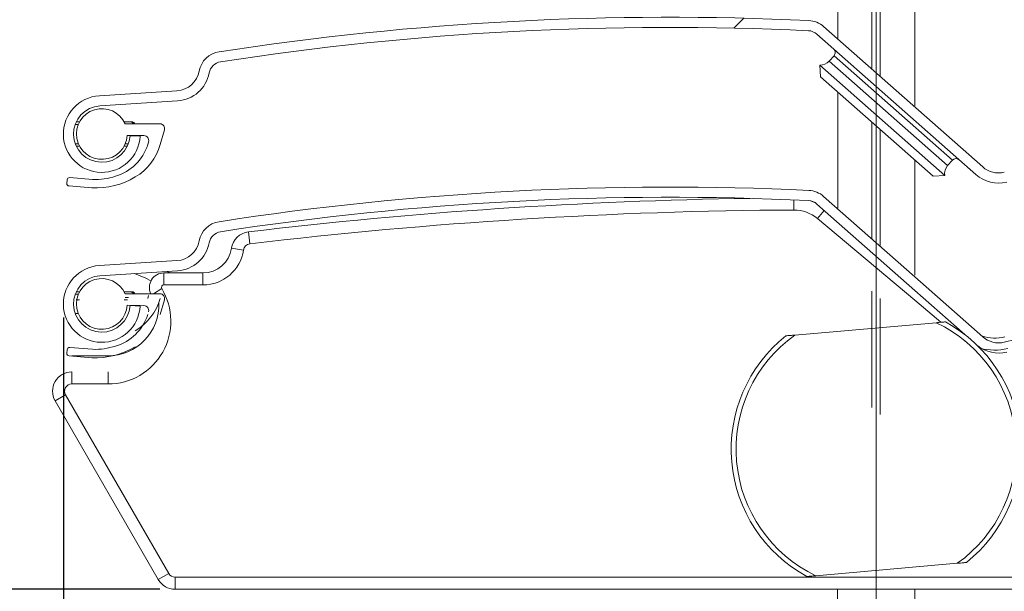
# Model space of a CAD drawing. Units: millimetres. Extents: x 1104 to 1582, y -151 to 811.
# Drawn here: x 1242 to 1283, y 407 to 430 of the extents above; entities that cross this region are included whole.
import ezdxf
from ezdxf.lldxf.tags import DXFTag

# ---------------------------------------------------------------- set-up
doc = ezdxf.new("R2010")
doc.units = ezdxf.units.MM
doc.linetypes.add('SLD-Plná', pattern=[0])
for name, color, linetype, lineweight in [('isotra', 80, 'Continuous', 9), ('kóty', 10, 'Continuous', 9), ('osa', 51, 'DASHDOT', 9)]:
    doc.layers.add(name, color=color, linetype=linetype, lineweight=lineweight)
doc.layers.add('KOTY', color=82, linetype='Continuous')
doc.styles.get("Standard").update_dxf_attribs({"font": 'isocpeur.ttf'})
tags = doc.linetypes.add('DASHDOT', pattern=[25.399999999999995, 12.7, -6.349999999999999, 0, -6.349999999999999]).pattern_tags.tags
tags[10:11] = [DXFTag(74, 4), DXFTag(75, 0), DXFTag(340, '0'), DXFTag(46, 1.0), DXFTag(50, 0.0), DXFTag(44, 0.0), DXFTag(45, 0.0)]
tags[8:9] = [DXFTag(74, 4), DXFTag(75, 0), DXFTag(340, '0'), DXFTag(46, 1.0), DXFTag(50, 0.0), DXFTag(44, 0.0), DXFTag(45, 0.0)]
tags[6:7] = [DXFTag(74, 4), DXFTag(75, 0), DXFTag(340, '0'), DXFTag(46, 1.0), DXFTag(50, 0.0), DXFTag(44, 0.0), DXFTag(45, 0.0)]
tags[4:5] = [DXFTag(74, 4), DXFTag(75, 0), DXFTag(340, '0'), DXFTag(46, 1.0), DXFTag(50, 0.0), DXFTag(44, 0.0), DXFTag(45, 0.0)]
doc.dimstyles.new('ISO-25', dxfattribs={"dimtxt": 5, "dimasz": 5, "dimexe": 1.25, "dimexo": 0.625, "dimtad": 1, "dimdec": 0, "dimrnd": 1, "dimtxsty": 'Standard', "dimcen": 5, "dimadec": 0, "dimazin": 0, "dimtfac": 1, "dimtdec": 0, "dimtmove": 0, "dimatfit": 3, "dimfxl": 1, "dimarcsym": 0})
pattern_1 = [(45, (1732.777573323974, -1277.253590590276), (-94.29268927122611, 94.29268927122611), []), (45, (1764.208483323975, -1277.253590590276), (-94.29268927122611, 94.29268927122611), []), (45, (1795.639393323974, -1277.253590590276), (-94.29268927122611, 94.29268927122611), []), (45, (1827.070373323975, -1277.253590590276), (-94.29268927122611, 94.29268927122611), [])]

# ---------------------------------------------------------------- blocks, each defined once
blk = doc.blocks.new('*D106')
at = {"layer": 'Defpoints', "color": 0}
for p in [(1249.848107612275, 681.4834813773323), (1133.450714876249, 17.47328951338864), (1268.373107611825, 17.47328951338864)]:
    blk.add_point(p, dxfattribs=at)
at = {"layer": 'kóty', "color": 0, "lineweight": -2}
for p, q in [((1249.223107612275, 681.4834813773323), (1132.200714876249, 681.4834813773323)), ((1133.450714876249, 676.4834813773323), (1133.450714876249, 22.47328951338864)), ((1267.748107611825, 17.47328951338864), (1132.200714876249, 17.47328951338864))]:
    blk.add_line(p, q, dxfattribs=at)
at = {"layer": 'kóty', "color": 0}
for points in [[(1134.284048209582, 676.4834813773323), (1132.617381542916, 676.4834813773323), (1133.450714876249, 681.4834813773323)], [(1132.617381542916, 22.47328951338864), (1134.284048209582, 22.47328951338864), (1133.450714876249, 17.47328951338864)]]:
    blk.add_solid(points, dxfattribs=at)
at = {"layer": 'kóty', "color": 0, "insert": (1130.325714876249, 349.4783854453605), "char_height": 5, "attachment_point": 5, "rotation": 90}
blk.add_mtext('VZ', dxfattribs=at)
blk = doc.blocks.new('*D107')
at = {"layer": 'Defpoints', "color": 0}
for p in [(1249.848107612275, 681.4834813775317), (1153.650915904722, 406.8288549011888), (1248.214837171724, 406.8288549011888)]:
    blk.add_point(p, dxfattribs=at)
at = {"layer": 'kóty', "color": 0, "lineweight": -2}
for p, q in [((1249.223107612275, 681.4834813775317), (1152.400915904722, 681.4834813775317)), ((1153.650915904722, 676.4834813775317), (1153.650915904722, 411.8288549011888)), ((1247.589837171724, 406.8288549011888), (1152.400915904722, 406.8288549011888))]:
    blk.add_line(p, q, dxfattribs=at)
at = {"layer": 'kóty', "color": 0}
for points in [[(1154.484249238055, 676.4834813775317), (1152.817582571389, 676.4834813775317), (1153.650915904722, 681.4834813775317)], [(1152.817582571389, 411.8288549011888), (1154.484249238055, 411.8288549011888), (1153.650915904722, 406.8288549011888)]]:
    blk.add_solid(points, dxfattribs=at)
at = {"layer": 'kóty', "color": 0, "insert": (1150.525915904722, 544.1561681393603), "char_height": 5, "attachment_point": 5, "rotation": 90}
blk.add_mtext('VP', dxfattribs=at)
blk = doc.blocks.new('*D108')
at = {"layer": 'Defpoints', "color": 0}
for p in [(1172.889202598506, 623.2834813774323), (1229.248107611975, 623.2834813774323), (1268.998107611825, 17.47328951338864)]:
    blk.add_point(p, dxfattribs=at)
at = {"layer": 'kóty', "color": 0, "lineweight": -2}
for p, q in [((1228.623107611975, 623.2834813774323), (1171.639202598506, 623.2834813774323)), ((1172.889202598506, 22.47328951338864), (1172.889202598506, 618.2834813774323)), ((1268.373107611825, 17.47328951338864), (1171.639202598506, 17.47328951338864))]:
    blk.add_line(p, q, dxfattribs=at)
at = {"layer": 'kóty', "color": 0}
for points in [[(1173.72253593184, 618.2834813774323), (1172.055869265173, 618.2834813774323), (1172.889202598506, 623.2834813774323)], [(1172.055869265173, 22.47328951338864), (1173.72253593184, 22.47328951338864), (1172.889202598506, 17.47328951338864)]]:
    blk.add_solid(points, dxfattribs=at)
at = {"layer": 'kóty', "color": 0, "insert": (1169.764202598506, 320.3783854454105), "char_height": 5, "attachment_point": 5, "rotation": 90}
blk.add_mtext('VL', dxfattribs=at)
blk = doc.blocks.new('*D109')
at = {"layer": 'Defpoints', "color": 0}
for p in [(1243.593173948022, 418.7019781420908), (1310.90408306542, 418.6260614707201), (1310.90408306542, 388.1510979615778)]:
    blk.add_point(p, dxfattribs=at)
at = {"layer": 'kóty', "color": 0, "lineweight": -2}
for p, q in [((1243.593173948022, 418.0769781420908), (1243.593173948022, 386.9010979615778)), ((1310.90408306542, 418.0010614707201), (1310.90408306542, 386.9010979615778)), ((1248.593173948022, 388.1510979615778), (1305.90408306542, 388.1510979615778))]:
    blk.add_line(p, q, dxfattribs=at)
at = {"layer": 'kóty', "color": 0}
for points in [[(1248.593173948022, 388.9844312949111), (1248.593173948022, 387.3177646282444), (1243.593173948022, 388.1510979615778)], [(1305.90408306542, 387.3177646282444), (1305.90408306542, 388.9844312949111), (1310.90408306542, 388.1510979615778)]]:
    blk.add_solid(points, dxfattribs=at)
at = {"layer": 'kóty', "color": 0, "insert": (1259.009683605849, 391.2760979615778), "char_height": 5, "attachment_point": 5}
blk.add_mtext('70', dxfattribs=at)

msp = doc.modelspace()

# ---------------------------------------------------------------- hatches: boundary and pattern name
at = {"layer": 'isotra'}
h = msp.add_hatch(dxfattribs=at)
h.set_pattern_fill('ANSI34', color=256, scale=7, style=0)
h.set_pattern_definition(pattern_1)
edge = h.paths.add_edge_path(flags=0)
edge.add_line((1304.885188998636, 429.4679816189624), (1282.557543060522, 424.0913906407749))
edge.add_arc((1282.32345074496, 425.0635178418021), 0.9999152500000047, 228.5664920919706, 283.53929323161105, ccw=False)
edge.add_line((1281.661756393654, 424.3138571901515), (1275.075751891294, 430.1270500892175))
edge.add_arc((1274.420291136439, 429.3844517344825), 0.9904953899999864, 48.56649209197309, 87.27602358557094)
edge.add_arc((1268.669832759475, 308.5211726607511), 121.99049539, 87.276023585573, 98.78477509911352)
edge.add_arc((1250.190321415801, 428.1017214982136), 0.9904953909507712, 98.78477509911512, 169.4270395519447)
edge.add_arc((1248.233620552759, 428.4669524301686), 0.9999999999224901, 273.651600816187, 349.42703955191246, ccw=False)
edge.add_line((1248.2973098737, 427.4689826559553), (1245.08126867838, 427.2637384840958))
edge.add_arc((1245.182566249736, 425.6764721587275), 1.590495389999996, 93.65160081618558, 356.6212334169392)
edge.add_line((1246.770296941886, 425.5827340404459), (1246.351027011967, 425.6074873405349))
edge.add_arc((1245.182566249736, 425.6764721587275), 1.17049539, 93.65160081618728, 356.6212334169386, ccw=False)
edge.add_line((1245.108018193176, 426.8445911788937), (1248.324059388496, 427.0498353507531))
edge.add_arc((1248.233620552759, 428.4669524301686), 1.419999999922494, 273.651600816186, 349.4270395519214)
edge.add_arc((1250.190321415801, 428.1017214982136), 0.57049539095077, 98.78477509911892, 169.4270395519472, ccw=False)
edge.add_arc((1268.669832759475, 308.5211726607511), 121.57049539, 87.27602358557209, 98.78477509911272, ccw=False)
edge.add_arc((1274.420291136439, 429.3844517344825), 0.5704953899999885, 48.566492091981274, 87.27602358556322, ccw=False)
edge.add_line((1274.797816708739, 429.812165929092), (1281.383821211099, 423.9989730300266))
edge.add_arc((1282.32345074496, 425.0635178418021), 1.419915249999991, 228.5664920919746, 283.5392932316134)
edge.add_line((1282.65587016628, 423.6830626105426), (1304.983516104394, 429.0596535887297))
edge.add_arc((1305.119302033125, 428.4957683773852), 0.580003749999998, 45.91294264815832, 103.53929323161373, ccw=False)
edge.add_line((1305.522839966976, 428.9123754896101), (1306.42146491008, 428.0419408709782))
edge.add_arc((1307.409430712209, 429.0619034204016), 1.420000009999989, 225.91294264816, 258.2287169504672)
edge.add_line((1307.119743024252, 427.6717663509559), (1309.216198620241, 427.2348904573079))
edge.add_arc((1308.891236864794, 425.6754821663277), 1.592907445483756, -129.96293568352678, 78.22871695046172, ccw=False)
edge.add_arc((1308.551157296693, 425.2696582582995), 1.063429266666913, 150.2743332151107, 230.0370643164723, ccw=False)
edge.add_line((1307.627665243703, 425.7969572562762), (1307.262933209099, 426.00521333791))
edge.add_arc((1308.551157296693, 425.2696582582995), 1.483429242623565, 150.2743332151157, 230.0370643164644)
edge.add_arc((1308.891236864794, 425.6754821663277), 2.012907433462065, 230.0370643164681, 438.2287169504642)
edge.add_line((1309.301880876319, 427.6460576740116), (1307.205425297549, 428.0829336502908))
edge.add_arc((1307.409430712209, 429.0619034204016), 1.000000010000002, 225.9129426481613, 258.228716950462, ccw=False)
edge.add_line((1306.713680145271, 428.3436199327672), (1305.815055202166, 429.2140545514))
edge.add_arc((1305.119302033125, 428.4957683773852), 1.000003749999999, 45.91294264815712, 103.5392932316097)
h = msp.add_hatch(dxfattribs=at)
h.set_pattern_fill('ANSI34', color=256, scale=7, style=0)
h.set_pattern_definition(pattern_1)
edge = h.paths.add_edge_path(flags=0)
edge.add_arc((1247.586683254143, 425.8980555998602), 0.2000000000000002, 344.0059605941186, 449.0059605949455)
edge.add_line((1247.59015293218, 426.0980255009241), (1246.14422771807, 426.0980255009268))
edge.add_arc((1245.182566249736, 425.6764721587207), 1.049999999999807, 23.67069388759441, 357.0006165669064)
edge.add_line((1246.231127852521, 425.621530688362), (1246.929964114887, 425.6094051793881))
edge.add_arc((1246.926494436848, 425.4094352783173), 0.1999999999999911, -15.994039405444823, 89.00596059463862, ccw=False)
edge.add_line((1247.118752510018, 425.354327807847), (1247.084636198362, 425.235303358232))
edge.add_arc((1245.204213238969, 425.8237402122137), 1.970342213254839, 286.1547790429945, 342.62364115536917, ccw=False)
edge.add_arc((1244.913700198415, 426.4448298872163), 2.649867959520045, 267.6033783372992, 288.452400042768, ccw=False)
edge.add_line((1244.802891352907, 423.797279773869), (1243.855954596333, 423.8735082400073))
edge.add_arc((1243.847930547268, 423.7738306866873), 0.0999999999999595, 85.39761072500363, 175.3976107256639)
edge.add_line((1243.748252993944, 423.7818547357516), (1243.736216920344, 423.6323384057663))
edge.add_arc((1243.835894473668, 423.6243143567009), 0.0999999999999896, 175.3976107252049, 265.3976107233584)
edge.add_line((1243.827870424599, 423.524636803376), (1244.774807181171, 423.4484083372405))
edge.add_arc((1244.922912264446, 426.6666919024821), 3.221689653275747, 267.3651130702266, 300.7397705533738)
edge.add_arc((1245.3956441427, 425.8754641473389), 2.300000000000328, 300.6928357704058, 344.0059605943332)
edge.add_line((1247.606611984136, 425.241728236928), (1247.778941327312, 425.8429481293882))
h = msp.add_hatch(dxfattribs=at)
h.set_pattern_fill('ANSI34', color=256, scale=7, style=0)
h.set_pattern_definition([(45, (1732.777573323974, -1284.253590590276), (-94.29268927122611, 94.29268927122611), []), (45, (1764.208483323975, -1284.253590590276), (-94.29268927122611, 94.29268927122611), []), (45, (1795.639393323974, -1284.253590590276), (-94.29268927122611, 94.29268927122611), []), (45, (1827.070373323975, -1284.253590590276), (-94.29268927122611, 94.29268927122611), [])])
edge = h.paths.add_edge_path(flags=0)
edge.add_arc((1247.586683254143, 418.8980555998602), 0.2000000000000002, 344.0059605941186, 449.0059605949455)
edge.add_line((1247.59015293218, 419.0980255009241), (1246.14422771807, 419.0980255009268))
edge.add_arc((1245.182566249736, 418.6764721587207), 1.049999999999807, 23.67069388759441, 357.0006165669064)
edge.add_line((1246.231127852521, 418.621530688362), (1246.929964114887, 418.6094051793881))
edge.add_arc((1246.926494436848, 418.4094352783173), 0.1999999999999911, -15.994039405444823, 89.00596059463862, ccw=False)
edge.add_line((1247.118752510018, 418.354327807847), (1247.084636198362, 418.235303358232))
edge.add_arc((1245.204213238969, 418.8237402122137), 1.970342213254839, 286.1547790429945, 342.62364115536917, ccw=False)
edge.add_arc((1244.913700198415, 419.4448298872163), 2.649867959520045, 267.6033783372992, 288.452400042768, ccw=False)
edge.add_line((1244.802891352907, 416.797279773869), (1243.855954596333, 416.8735082400073))
edge.add_arc((1243.847930547268, 416.7738306866873), 0.0999999999999595, 85.39761072500363, 175.3976107256639)
edge.add_line((1243.748252993944, 416.7818547357516), (1243.736216920344, 416.6323384057663))
edge.add_arc((1243.835894473668, 416.6243143567009), 0.0999999999999896, 175.3976107252049, 265.3976107233584)
edge.add_line((1243.827870424599, 416.524636803376), (1244.774807181171, 416.4484083372405))
edge.add_arc((1244.922912264446, 419.6666919024821), 3.221689653275747, 267.3651130702266, 300.7397705533738)
edge.add_arc((1245.3956441427, 418.8754641473389), 2.300000000000328, 300.6928357704058, 344.0059605943332)
edge.add_line((1247.606611984136, 418.241728236928), (1247.778941327312, 418.8429481293882))
at = {"layer": 'KOTY'}
h = msp.add_hatch(dxfattribs=at)
h.set_pattern_fill('ANSI31', color=256, scale=0.5, style=0)
h.set_pattern_definition([(45, (0, 0), (-1.122532015133644, 1.122532015133644), [])])
h.paths.add_polyline_path([(1277.248107612025, 694.8258120544249), (1277.248107612025, 696.325817299625), (1194.39203098826, 696.325811339125, 0.4141083147399258), (1191.39203118196, 693.3268893929035), (1191.39203098826, 693.325811339125), (1191.392031036685, 391.6609550830306, 0.8964613942145709), (1197.320919019538, 391.0116362355266), (1195.856474998135, 391.3362956570856, -0.8964613846167276), (1192.892030981735, 391.6609550830306), (1192.892030962187, 391.9757207011012, -0.04223658215957185), (1192.874877941292, 392.1435006198525), (1192.665113066158, 404.1609495993305), (1192.892030963241, 404.1609495993305), (1192.89203098826, 693.325811339125, -0.4142140955926559), (1194.39203098501, 694.82581020665), (1201.028718168481, 694.8258068092248, -0.0005725329288216262), (1201.03787890466, 694.8258172992494)])
h.paths.add_polyline_path([(1363.460293758426, 694.8258068092248), (1363.460293758426, 696.325817299625), (1277.248107612025, 696.325817299625), (1277.248107612025, 694.8258120544249)])

# ---------------------------------------------------------------- linework, layer by layer
at = {"layer": 'isotra'}
for p, q in [((1275.66142454287, 434.4171103602135), (1275.662119993957, 429.6094872954437)), ((1277.078107612275, 433.166662997636), (1277.078107612275, 428.3511955968918)), ((1277.418107611775, 432.8665591057826), (1277.418107611775, 428.0668013226653)), ((1278.848107611873, 426.8366980122194), (1278.848107611873, 431.6043574410442)), ((1274.797816708475, 429.8121659289242), (1281.383821211175, 423.9989730301241)), ((1281.661756393876, 424.3138571899245), (1275.075751891174, 430.1270500894244)), ((1275.308345638576, 428.6946313058244), (1275.506870768875, 428.9195485627243)), ((1280.092977246975, 423.9550992302239), (1274.914570077375, 428.5258643704243)), ((1274.914570077375, 428.5258643704243), (1274.944219734476, 428.0501572854242)), ((1279.617270161974, 423.9254495731244), (1274.944219734476, 428.0501572854242)), ((1248.297309873575, 427.4689826557243), (1245.081268678074, 427.2637384844244)), ((1275.66142454287, 427.4171103602135), (1275.662119993957, 422.6094872954437)), ((1245.108018193174, 426.8445911789241), (1248.324059388675, 427.0498353509244)), ((1244.124237634576, 426.1764721588244), (1244.259256984074, 426.1764721588244)), ((1246.105875515175, 426.1764721588244), (1246.384651991473, 426.1764721588244)), ((1247.590152932175, 426.0980255010242), (1246.144227717876, 426.0980255010242)), ((1246.384651991473, 426.1764721588244), (1246.451970607875, 426.1764721588244)), ((1246.451970607875, 426.1764721588244), (1246.452040895576, 426.1764721343239)), ((1246.452040895576, 426.1764721343239), (1246.549688890074, 426.0980255010242)), ((1277.078107612275, 426.166662997636), (1277.078107612275, 421.3511955968918)), ((1247.606611983874, 425.2417282368239), (1247.778941327077, 425.8429481295244)), ((1277.418107611775, 425.8665591057826), (1277.418107611775, 421.0668013226653)), ((1246.929964114774, 425.609405179324), (1246.231127852176, 425.6215306885243)), ((1246.770296942075, 425.582734040424), (1246.351027011975, 425.6074873403242)), ((1246.552040895675, 425.5956196712247), (1246.552040895675, 425.6159625259239)), ((1247.084636198075, 425.2353033582241), (1247.118752509676, 425.3543278078242)), ((1244.259256984074, 425.1764721585242), (1244.124237634576, 425.1764721585242)), ((1246.240894865376, 425.1764721585242), (1246.105875515175, 425.1764721585242)), ((1278.848107611873, 419.8366980122194), (1278.848107611873, 424.6043574410442)), ((1280.211541846274, 424.3667834626241), (1280.410066976576, 424.5917007202239)), ((1243.748252994075, 423.7818547357243), (1243.736216920375, 423.6323384058243)), ((1243.855954596474, 423.8735082403242), (1244.802891352974, 423.7972797740246)), ((1280.092977246975, 423.9550992302239), (1279.617270161974, 423.9254495731244)), ((1243.827870424275, 423.5246368034242), (1244.774807181475, 423.4484083371241)), ((1278.848107611524, 419.7636283898889), (1275.075751890824, 423.0933302576889)), ((1274.797816708825, 422.7784460971889), (1278.848107611524, 419.2034223770888)), ((1304.885188998624, 422.4342617874888), (1282.557543060123, 417.0576708089889)), ((1248.297309873223, 420.435262823989), (1245.081268678425, 420.230018651989)), ((1245.108018192825, 419.8108713471888), (1248.324059388325, 420.0161155191888)), ((1247.894553014525, 419.9887048995888), (1248.015562624924, 419.9257690125889)), ((1247.004224933923, 419.7096053158889), (1246.534437758725, 419.901903857289)), ((1247.220126757124, 419.6015473371888), (1247.004224933923, 419.7096053158889)), ((1249.370269976124, 419.9257690125889), (1247.752992896525, 419.9257690125889)), ((1281.661756393524, 417.2801373581888), (1278.848107611524, 419.7636283898889)), ((1277.078107612275, 419.166662997636), (1277.078107612275, 414.3511955968918)), ((1278.848107611524, 419.2034223770888), (1280.925225402524, 417.3700366893891)), ((1244.259256983724, 419.1427523270888), (1244.124237634224, 419.1427523270888)), ((1244.124237634224, 418.8074945709898), (1244.259256983724, 418.8074945709898)), ((1246.384651991124, 419.1427523270888), (1246.105875514823, 419.1427523270888)), ((1246.105875514823, 418.8074945709898), (1246.240894865024, 418.8074945709898)), ((1246.144227717524, 419.0643056692888), (1247.590152931824, 419.0643056692888)), ((1246.451970607523, 419.1427523270888), (1246.384651991124, 419.1427523270888)), ((1246.451970607523, 419.1427523270888), (1246.452040895224, 419.1427523270888)), ((1246.549688889724, 419.0643056692888), (1246.452040895224, 419.1427523025889)), ((1247.118752510024, 418.9853502202898), (1247.084636198425, 418.8663257706896)), ((1247.778941326724, 418.8092282977889), (1247.606611984224, 418.2080084050888)), ((1277.418107611775, 418.8665591057826), (1277.418107611775, 414.0668013226653)), ((1246.231127852524, 418.5878108567888), (1246.929964114424, 418.5756853475889)), ((1246.770296941723, 418.549014208689), (1246.351027011625, 418.5737675085888)), ((1246.552040895324, 418.5618998394889), (1246.552040895324, 418.5822426941888)), ((1273.884126464224, 417.3536438737888), (1279.740531331824, 417.866012908589)), ((1243.736216920025, 416.598618574089), (1243.748252993723, 416.7481349039888)), ((1244.802891352624, 416.7635599422888), (1243.855954596123, 416.8397884078888)), ((1244.774807181124, 416.4146885053888), (1243.827870424623, 416.4909169716889)), ((1245.442445133223, 416.4935971452896), (1243.942445133823, 416.4935971452896)), ((1243.249624810524, 414.628854900589), (1247.522016779824, 407.2288549407888)), ((1280.612088759123, 407.9040659275888), (1274.755683891523, 407.3916968927888)), ((1248.214837171724, 406.8288549011888), (1278.848107611524, 406.8288549011888)), ((1275.648107611824, 406.8288549011888), (1275.648107611824, 114.6388924730235)), ((1278.848107611524, 406.8288549011888), (1306.281378051624, 406.8288549011888)), ((1278.848107611523, 115.4963298887225), (1278.848107611524, 406.8288549011888))]:
    msp.add_line(p, q, dxfattribs=at)
at = {"layer": 'isotra', "linetype": 'SLD-Plná', "lineweight": 0}
for p, q in [((1275.308345638576, 428.6946313058244), (1280.211541846274, 424.3667834626241)), ((1280.410066976576, 424.5917007202239), (1275.506870768875, 428.9195485627243)), ((1244.211741857674, 426.0764721587244), (1244.082539223975, 426.0764721587244)), ((1246.484581752875, 425.5996023947247), (1246.484581752875, 425.6171330092244)), ((1244.082539223975, 425.2764721586246), (1244.211741857674, 425.2764721586246)), ((1246.153390641575, 425.2764721586246), (1246.282593275975, 425.2764721586246)), ((1273.840473718024, 422.9479394960888), (1273.842792659824, 422.530282055189)), ((1275.096654540424, 422.5146743427888), (1274.815302333624, 422.1793718402889)), ((1274.815302333624, 422.1793718402889), (1278.848107611524, 418.7954464184888)), ((1251.253228282724, 421.6232081713888), (1251.312527863624, 421.1267370647888)), ((1250.556972557525, 420.9476202457888), (1251.051431966323, 420.8733915926889)), ((1247.752992896525, 419.9257690125889), (1247.752992896525, 419.425769012789)), ((1249.370269976124, 419.9257690125889), (1249.370269976124, 419.425769012789)), ((1247.320522826324, 419.0643056692888), (1247.667417053023, 419.2740314533889)), ((1247.752992896525, 419.425769012789), (1249.370269976124, 419.425769012789)), ((1244.082539223624, 419.0427523269889), (1244.211741857323, 419.0427523269889)), ((1246.282593275625, 418.9074945710897), (1246.153390641223, 418.9074945710897)), ((1278.848107611524, 418.7954464184888), (1279.935441084624, 417.8830653026889)), ((1246.484581753224, 418.5658825629889), (1246.484581753224, 418.5834131774889)), ((1244.211741857323, 418.2427523268889), (1244.082539223624, 418.2427523268889)), ((1280.821929773025, 417.448377197089), (1280.828116711124, 417.4557505021889)), ((1243.942445133823, 415.8288549010888), (1243.942445133823, 415.328854900589)), ((1245.442445133223, 415.8288549010888), (1245.442445133223, 415.328854900589)), ((1243.942445133823, 415.328854900589), (1245.442445133223, 415.328854900589)), ((1243.249624810524, 414.628854900589), (1243.682637512323, 414.878854901189)), ((1247.955029481624, 407.478854940689), (1243.682637512323, 414.878854901189)), ((1247.522016779824, 407.2288549407888), (1247.955029481624, 407.478854940689)), ((1278.848107611524, 407.328854900989), (1248.214837171724, 407.328854900989)), ((1248.214837171724, 407.328854900989), (1248.214837171724, 406.8288549011888)), ((1306.281378051624, 407.328854900989), (1278.848107611524, 407.328854900989))]:
    msp.add_line(p, q, dxfattribs=at)
at = {"layer": 'isotra', "flags": 128}
msp.add_lwpolyline([(1274.746903120923, 422.8184814099889), (1274.692581611024, 422.8446766650889), (1274.536095210325, 422.9093502040887)], dxfattribs=at)
at = {"layer": 'isotra'}
for centre, radius, start, end in [((1268.669832759675, 308.5211726607242), 121.9904953900002, 87.27602358559992, 98.78477509910017), ((1274.420291136275, 429.3844517343242), 0.990495390000053, 48.56649209203215, 87.27602358561), ((1268.669832759675, 308.5211726607242), 121.5704953900002, 87.2760235855999, 98.78477509910009), ((1274.420291136275, 429.3844517343242), 0.5704953900001005, 48.56649209214018, 87.27602358561084), ((1250.190321415674, 428.1017214981244), 0.9904953909508287, 98.784775099082, 169.4270395518886), ((1275.356925931175, 429.0518986498242), 0.2000000000000884, 318.5664920917297, 48.5664920919136), ((1250.190321415674, 428.1017214981244), 0.5704953909507657, 98.78477509886788, 169.4270395518926), ((1274.933483543275, 429.0255065225243), 0.5000000000000453, 267.8321592300899, 318.5664920919846), ((1248.233620552775, 428.4669524299244), 0.99999999992246, 273.6516008161869, 349.4270395518865), ((1248.233620552775, 428.4669524299244), 1.419999999922475, 273.6516008162207, 349.4270395519035), ((1245.182566249976, 425.6764721590245), 1.590495390000143, 93.65160081623429, 356.6212334168983), ((1245.182566249976, 425.6764721590245), 1.17049539000011, 93.65160081621035, 356.6212334168957), ((1245.182566249976, 425.6764721590245), 1.050000000001819, 23.67069388764156, 357.000616566892), ((1246.452040895576, 426.0764721587244), 0.1000000000019272, 12.44682387211421, 90.00000000104221), ((1247.586683254076, 425.8980556001244), 0.2000000000005091, 344.0059605939958, 89.00596059529099), ((1246.926494436675, 425.4094352784242), 0.2000000000002956, 344.0059605947831, 89.00596059476884), ((1245.204213238974, 425.8237402121241), 1.970342213263612, 286.1547790429993, 342.6236411554182), ((1245.395644142975, 425.8754641473244), 2.300000000006911, 300.6928357703729, 344.0059605943039), ((1280.560011814974, 424.459350633124), 0.2000000000000226, 48.56649209189205, 138.5664920916378), ((1280.586403941576, 424.0359082452243), 0.5000000000000445, 138.5664920920998, 189.3008249537654), ((1282.323450744674, 425.0635178415242), 0.9999152499999482, 228.5664920919886, 283.5392932316593), ((1243.847930547576, 423.7738306868242), 0.100000000000544, 85.39761072449195, 175.3976107255334), ((1244.922912264476, 426.666691902824), 3.221689653275112, 267.3651130701975, 300.7397705533868), ((1244.913700198675, 426.4448298869244), 2.649867959527661, 267.6033783373038, 288.4524000428216), ((1282.323450744674, 425.0635178415242), 1.419915249999969, 228.5664920920343, 283.5392932316209), ((1243.835894473876, 423.6243143569242), 0.1000000000012678, 175.397610725305, 265.3976107234792), ((1268.669832759325, 301.4874528289888), 121.99049539, 87.27602358560036, 98.78477509910017), ((1274.420291135925, 422.3507319025889), 0.9904953900001854, 48.5664920920922, 87.27602358566301), ((1268.669832759325, 301.4874528289888), 121.5704953900002, 87.27602358560075, 98.78477509910095), ((1274.949340677224, 223.2333539514889), 199.7999999999998, 90.84074519770012, 96.81126308640005), ((1274.420291135925, 422.3507319025889), 0.5704953900002301, 48.56649209214773, 87.2760235856114), ((1250.190321415324, 421.0680016663887), 0.9904953909508651, 98.78477509913499, 169.4270395518821), ((1250.190321415324, 421.0680016663887), 0.570495390950802, 98.78477509905191, 169.4270395518982), ((1251.348107612024, 420.8288544006889), 0.8000000000004369, 96.81126308643971, 171.4624642421988), ((1248.233620552423, 421.4332325981889), 0.9999999999226902, 273.6516008162906, 349.4270395519049), ((1248.233620552423, 421.4332325981889), 1.419999999922671, 273.6516008162203, 349.427039551903), ((1249.370269976124, 421.125769013089), 1.200000000000045, 270, 351.4624642422007), ((1245.182566249624, 418.6427523265891), 1.590495390000362, 93.65160081616811, 356.6212334168968), ((1245.182566249624, 418.6427523265891), 1.170495390000121, 93.65160081625494, 356.6212334168985), ((1245.182566249624, 418.6427523265891), 1.049999999999954, 23.67069388739441, 357.0006165669023), ((1247.752992896525, 419.3257690126889), 0.6000000000001062, 90, 205.8344428584692), ((1246.452040895224, 419.0427523269889), 0.1000000000005342, 12.44682387186923, 90.00000000468992), ((1245.395644142623, 419.5064865597899), 2.300000000006449, 300.6928357704321, 344.0059605943048), ((1247.586683253724, 418.8643357683889), 0.200000000000017, 344.0059605943379, 89.00596059476743), ((1245.442445133223, 418.5935971452898), 2.100000000000279, 270, 2.271530554399331), ((1246.926494436323, 418.3757154466889), 0.2000000000006932, 344.0059605946758, 89.00596059451003), ((1245.204213238623, 418.7900203803888), 1.970342213262058, 286.1547790430399, 342.623641155398), ((1277.248107612025, 412.628854900689), 6.000000000000082, 308.5573097618941, 61.44269023811199), ((1277.248107612025, 412.628854900689), 6.000000000000606, 128.5573097619101, 241.4426902380852), ((1282.148107612024, 419.0288544009888), 1.800000000000161, 253.4499018839345, 283.8636846396199), ((1282.323450745024, 418.0297980097889), 0.9999152500001631, 228.5664920920361, 283.5392932315488), ((1243.847930547224, 416.7401108550889), 0.1000000000005762, 85.3976107250166, 175.3976107253711), ((1244.922912264124, 419.6329720703889), 3.221689653275949, 267.3651130701982, 300.7397705533966), ((1244.913700198324, 419.4111100551888), 2.649867959526131, 267.6033783373023, 288.4524000427913), ((1282.323450745024, 418.0297980097889), 1.41991525000012, 232.4163495264768, 283.5392932315814), ((1243.835894473524, 416.5905945251889), 0.1000000000018866, 175.3976107255961, 265.397610723508), ((1243.942445133823, 415.0288549009888), 0.8000000000006938, 90, 209.9999999999389), ((1248.214837171724, 407.6288549810888), 0.800000079999876, 210.0000000000076, 270)]:
    msp.add_arc(centre, radius, start, end, dxfattribs=at)
at = {"layer": 'isotra', "linetype": 'SLD-Plná', "lineweight": 0}
for centre, radius, start, end in [((1246.384630228475, 426.0765304344242), 0.0999417269814901, 12.41998605730267, 89.98752324536294), ((1274.949340677224, 223.2333539514889), 199.2999999999998, 90.31811769680019, 96.8112630864001), ((1273.851120918924, 421.030305175389), 1.50000000000003, 49.99999999999129, 90.31811769679501), ((1249.370269976124, 421.125769013089), 1.700000000000131, 270, 351.4624642422012), ((1251.348107612024, 420.8288544006889), 0.3000000000000962, 96.81126308655057, 171.4624642422334), ((1245.442445133223, 417.9288549010889), 2.600000000000563, 270, 31.15637580258303), ((1247.752992896525, 419.3257690126889), 0.1000000000003627, 90, 211.1563758021478), ((1246.384630228124, 419.042810601989), 0.09994172697792639, 12.41998605639034, 89.98752324744812), ((1277.248107612025, 412.628854900689), 5.800000000007232, 305.4503140214993, 64.5496859786021), ((1277.248107612025, 412.628854900689), 5.79999999999951, 125.4503140213, 244.5496859785858), ((1282.148107612024, 419.0288544009888), 2.300000000000048, 255.0430441349247, 283.863684639578), ((1243.942445133823, 415.0288549009888), 0.3000000000006079, 90, 210.0000000000572), ((1248.214837171724, 407.6288549810888), 0.3000000799997838, 209.9999999999185, 270)]:
    msp.add_arc(centre, radius, start, end, dxfattribs=at)
at = {"layer": 'isotra'}
for points, knots in [([(1279.740531331822, 417.8660129087821), (1279.77568670434, 417.8690886053396), (1279.85284608256, 417.8758391762178), (1279.960766928764, 417.8852810268193), (1280.044918180577, 417.8926433073748), (1280.091819585099, 417.8967466485733), (1280.113082746575, 417.8986069341536), (1280.115369262235, 417.8988069783527), (1280.116332929784, 417.8988912883392)], [0, 0, 0, 0, 0.2279365465772225, 0.5002775094822547, 0.7156634101509457, 0.8338187461448473, 0.9299617820612823, 1, 1, 1, 1]), ([(1273.50832486636, 417.3207654943017), (1273.50857700199, 417.3207875533108), (1273.509480553599, 417.3208666038327), (1273.522982302732, 417.3220478538208), (1273.562942667631, 417.3255439327379), (1273.649223044492, 417.3330924876), (1273.763191129431, 417.3430634030356), (1273.849750867838, 417.3506363988631), (1273.884126464328, 417.3536438738574)], [0, 0, 0, 0, 0.0356808187277171, 0.1278655523016414, 0.2474857617369218, 0.4378372741863857, 0.7767474881572519, 0.9999999999999999, 0.9999999999999999, 0.9999999999999999, 0.9999999999999999]), ([(1280.987890357263, 407.936944307422), (1280.987698457383, 407.9369275183572), (1280.987004383372, 407.9368667947501), (1280.976197831495, 407.9359213439684), (1280.941953899527, 407.9329253881272), (1280.865278768238, 407.9262171833645), (1280.749538925288, 407.9160912591897), (1280.657044193686, 407.9079990187377), (1280.612088759312, 407.9040659278662)], [0, 0, 0, 0, 0.0311134924439201, 0.1125329870051956, 0.2250716577246221, 0.399959529980753, 0.7083609033393261, 1, 1, 1, 1]), ([(1274.755683891801, 407.3916968929414), (1274.718887809412, 407.3884776528698), (1274.641092605739, 407.3816714544716), (1274.53269671078, 407.3721880424887), (1274.450463348166, 407.3649935554981), (1274.401949447585, 407.3607491391724), (1274.385199465476, 407.3592837056237), (1274.380446120772, 407.3588678418489), (1274.380111773731, 407.3588385902726), (1274.379882293838, 407.3588185133838)], [0, 0, 0, 0, 0.2385792128083686, 0.5044101775889793, 0.7198596992244423, 0.8333748531144689, 0.9480370252798623, 0.9643350877123681, 1, 1, 1, 1])]:
    msp.add_open_spline(points, degree=3, knots=knots, dxfattribs=at)
at = {"layer": 'osa'}
msp.add_line((1277.248107612025, 22.68992229823374), (1277.248107612025, 700.5132436781339), dxfattribs=at)

# ---------------------------------------------------------------- dimensions: what is measured, and where the dimension line sits
at = {"layer": 'kóty'}
for base, p1, p2, text, picture, middle in [((1133.450714876249, 17.47328951338864), (1249.848107612275, 681.4834813773323), (1268.373107611825, 17.47328951338864), 'VZ', '*D106', (1130.325714876249, 349.4783854453605)), ((1153.650915904722, 406.8288549011888), (1249.848107612275, 681.4834813775317), (1248.214837171724, 406.8288549011888), 'VP', '*D107', (1150.525915904722, 544.1561681393603)), ((1172.889202598506, 623.2834813774323), (1268.998107611825, 17.47328951338864), (1229.248107611975, 623.2834813774323), 'VL', '*D108', (1169.764202598506, 320.3783854454105))]:
    dim = msp.add_linear_dim(base=base, p1=p1, p2=p2, angle=90, text=text, dimstyle='ISO-25', override={"dimlfac": 1}, dxfattribs=at)
    dim.commit()
    dim.dimension.update_dxf_attribs({"geometry": picture, "text_midpoint": middle})
dim = msp.add_linear_dim(base=(1310.90408306542, 388.1510979615778), p1=(1243.593173948022, 418.7019781420908), p2=(1310.90408306542, 418.6260614707201), text='70', dimstyle='ISO-25', override={"dimlfac": 1}, dxfattribs=at)
dim.commit()
dim.dimension.update_dxf_attribs({"geometry": '*D109', "text_midpoint": (1259.009683605849, 388.1510979615778), "dimtype": 160})

doc.saveas('drawing.dxf')
